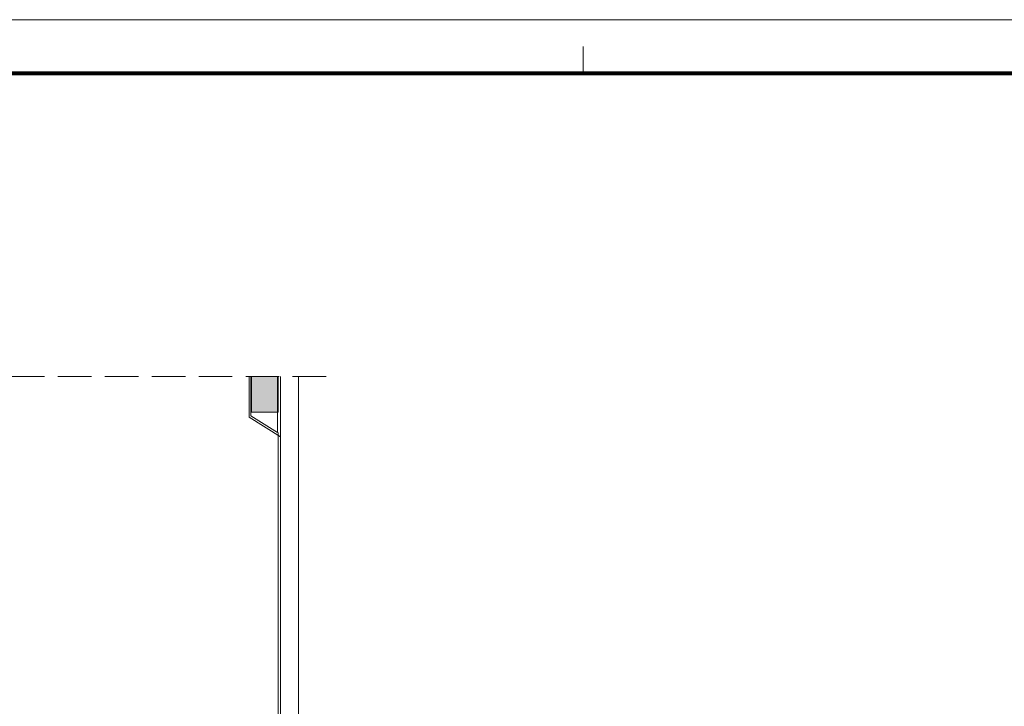
# Model space of a CAD drawing. Extents: x 136034 to 236954, y -2072984 to -2001704.
# Drawn here: x 173890 to 195918, y -2017057 to -2001704 of the extents above; entities that cross this region are included whole.
import ezdxf
from ezdxf.enums import TextEntityAlignment as Align

# ---------------------------------------------------------------- set-up
doc = ezdxf.new("R2010")
doc.units = 0
doc.header["$LTSCALE"] = 1000
doc.linetypes.add('XA-M5-EWAL-2F$0$DASH', pattern=[0.35, 0.25, -0.1])
for name, color, linetype, lineweight in [('A-FAC', 9, 'Continuous', 13), ('A-OTHER', 9, 'Continuous', 13), ('A-WALL', 9, 'Continuous', 13), ('XA-M5-COLU-F01-A$0$$0$A-H-CONC', 9, 'Continuous', 13), ('XA-M5-COLU-F01-A$0$S-COLU-LINE1', 9, 'Continuous', 13), ('XA-M5-EWAL-2F$0$A-ABOVE', 9, 'XA-M5-EWAL-2F$0$DASH', 13), ('XA-M5-首层场地$0$A-ROOF-FRAME', 9, 'Continuous', 13), ('图框', 11, 'Continuous', 13)]:
    doc.layers.add(name, color=color, linetype=linetype, lineweight=lineweight)
doc.styles.add('图框', font='txt', dxfattribs={"width": 0.8})

# ---------------------------------------------------------------- blocks, each defined once
blk = doc.blocks.new('ZJQY-A1')
at = {"layer": '图框'}
for p, q in [((42050, 58900), (42050, 58400)), ((83100, 58400), (2500, 58400))]:
    blk.add_line(p, q, dxfattribs=at)
at = {"layer": '图框', "flags": 128}
blk.add_lwpolyline([(0, 0), (84100, 0), (84100, 59400), (0, 59400), (0, 0)], dxfattribs=at)
at = {"layer": '图框', "const_width": 70}
blk.add_lwpolyline([(83100, 58400), (2500, 58400), (2500, 1000), (83100, 1000)], close=True, dxfattribs=at)
at = {"layer": '图框', "style": '图框', "width": 0.8}
for tag, height, p in [('合作单位_001', 260, (79549, 16117)), ('建设单位_001', 260, (79549, 13848)), ('工程名称_001', 260, (79562, 12251)), ('子项名称', 260, (80522, 11529)), ('图名_001', 250, (80288, 4069))]:
    blk.add_attdef(tag, text='', height=height, dxfattribs=at).set_placement(p, align=Align.MIDDLE_CENTER)
at = {"layer": '图框', "style": '图框'}
for tag, p in [('图号', (78322, 2805)), ('版本号', (82101, 2827)), ('日期', (78326, 2120)), ('工程编号', (82101, 2139))]:
    blk.add_attdef(tag, text='', height=250, dxfattribs=at).set_placement(p, align=Align.MIDDLE_CENTER)

msp = doc.modelspace()

# ---------------------------------------------------------------- hatches: boundary and pattern name
at = {"layer": 'XA-M5-COLU-F01-A$0$$0$A-H-CONC'}
h = msp.add_hatch(color=256, dxfattribs=at)
h.dxf.hatch_style = 1
h.paths.add_polyline_path([(179674.4, -2010482.4), (179674.4, -2009682.4), (179074.4, -2009682.4), (179074.4, -2010482.4)])

# ---------------------------------------------------------------- linework, layer by layer
at = {"layer": 'A-FAC'}
msp.add_lwpolyline([(179024.5, -2009682.4), (179024.5, -2010590.7), (179724.5, -2011028.1), (179724.5, -2009682.4)], dxfattribs=at)
at = {"layer": 'A-OTHER'}
msp.add_line((179674.5, -2010937.9), (179674.5, -2019162.8), dxfattribs=at)
at = {"layer": 'A-WALL'}
msp.add_lwpolyline([(179659.5, -2009682.4), (179659.5, -2010937.9), (179059.5, -2010563), (179059.5, -2009682.4)], dxfattribs=at)
at = {"layer": 'XA-M5-COLU-F01-A$0$S-COLU-LINE1'}
msp.add_line((179674.4, -2009682.4), (179074.4, -2009682.4), dxfattribs=at)
msp.add_lwpolyline([(179674.4, -2010482.4), (179674.4, -2009682.4), (179074.4, -2009682.4), (179074.4, -2010482.4)], close=True, dxfattribs=at)
at = {"layer": 'XA-M5-EWAL-2F$0$A-ABOVE', "ltscale": 3}
msp.add_line((180747.2, -2009682.4), (164674.5, -2009682.4), dxfattribs=at)
at = {"layer": 'XA-M5-首层场地$0$A-ROOF-FRAME'}
msp.add_line((180124.5, -2009682.4), (180124.5, -2018795.4), dxfattribs=at)
msp.add_lwpolyline([(179724.5, -2009682.4), (179724.5, -2019017.1), (181674.5, -2020235.3)], dxfattribs=at)

# ---------------------------------------------------------------- block references
at = {"layer": '图框', "xscale": 1.2, "yscale": 1.2, "zscale": 1.2}
msp.add_blockref('ZJQY-A1', (136034.1, -2072983.6), dxfattribs=at)

doc.saveas('drawing.dxf')
